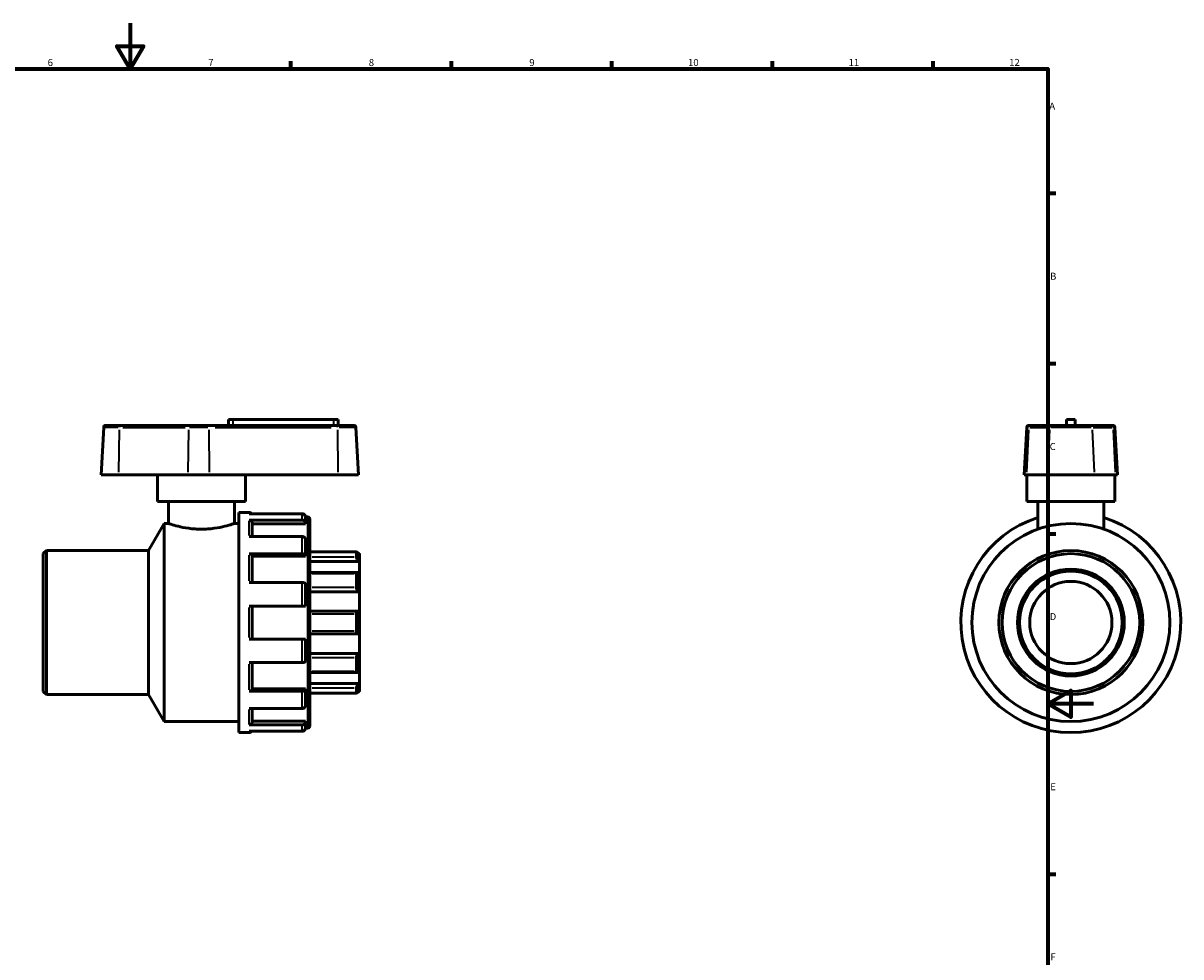
# Model space of a CAD drawing. Units: millimetres. Extents: x 0 to 900, y -464 to 838.
# Drawn here: x 374 to 879, y 187 to 594 of the extents above; entities that cross this region are included whole.
import ezdxf

# ---------------------------------------------------------------- set-up
doc = ezdxf.new("R2010")
doc.units = ezdxf.units.MM
for name, color, linetype, lineweight in [('Border (ANSI)', 7, 'Continuous', 70), ('Visible (ANSI)', 7, 'Continuous', 50), ('Visible Narrow (ANSI)', 7, 'Continuous', 35)]:
    doc.layers.add(name, color=color, linetype=linetype, lineweight=lineweight)
doc.styles.add('Note Text (ANSI)', font='tahoma.ttf')

# ---------------------------------------------------------------- blocks, each defined once
blk = doc.blocks.new('Borders Default Border')
at = {"layer": 'Border (ANSI)'}
for p, q in [((490.58, 574), (490.58, 577.45)), ((560.67, 574), (560.67, 577.45)), ((630.75, 574), (630.75, 577.45)), ((700.83, 574), (700.83, 577.45)), ((770.92, 574), (770.92, 577.45)), ((821, 519.75), (824.45, 519.75)), ((821, 445.5), (824.45, 445.5)), ((821, 371.25), (824.45, 371.25)), ((821, 222.75), (824.45, 222.75))]:
    blk.add_line(p, q, dxfattribs=at)
at = {"layer": 'Border (ANSI)', "flags": 128}
for points in [[(420.5, 594), (420.5, 574), (414.73, 584), (426.27, 584), (420.5, 574)], [(20, 20), (20, 574), (821, 574), (821, 20), (20, 20)], [(841, 297), (821, 297), (831, 302.77), (831, 291.23), (821, 297)]]:
    blk.add_lwpolyline(points, dxfattribs=at)
at = {"layer": 'Border (ANSI)', "attachment_point": 7, "style": 'Note Text (ANSI)'}
for s, insert, char_height in [('6', (384.49, 574.34), 3.05), ('7', (454.6, 574.4), 3.05), ('8', (524.63, 574.33), 3.05), ('9', (594.7, 574.34), 3.05), ('10', (663.96, 574.34), 3.048), ('11', (734.04, 574.4), 3.048), ('12', (804.13, 574.4), 3.048), ('A', (821.63, 555.35), 3.05), ('B', (821.99, 481.1), 3.05), ('C', (821.8, 406.8), 3.05), ('D', (821.81, 332.6), 3.05), ('E', (822.05, 258.35), 3.05), ('F', (822.14, 184.1), 3.05)]:
    blk.add_mtext(s, dxfattribs=dict(at, insert=insert, char_height=char_height))

msp = doc.modelspace()

# ---------------------------------------------------------------- linework, layer by layer
at = {"layer": 'Visible (ANSI)'}
for p, q in [((465.377, 421.062), (463.457, 421.062)), ((463.457, 418.482), (463.457, 421.062)), ((465.377, 421.062), (509.377, 421.062)), ((511.297, 421.062), (509.377, 421.062)), ((511.297, 418.482), (511.297, 421.062)), ((832.976, 421.062), (829.136, 421.062)), ((829.136, 418.482), (829.136, 421.062)), ((832.976, 418.482), (832.976, 421.062)), ((408.932, 417.632), (407.85, 396.982)), ((409.828, 418.482), (416.031, 418.482)), ((446.239, 418.482), (416.031, 418.482)), ((446.239, 418.482), (454.624, 418.482)), ((510.83, 418.482), (454.624, 418.482)), ((510.83, 418.482), (518.125, 418.482)), ((519.021, 417.632), (520.103, 396.982)), ((811.811, 417.632), (810.729, 396.982)), ((812.707, 418.482), (813.5, 418.482)), ((822.685, 418.482), (813.5, 418.482)), ((822.685, 418.482), (839.426, 418.482)), ((848.611, 418.482), (839.426, 418.482)), ((848.611, 418.482), (849.405, 418.482)), ((850.3, 417.632), (851.383, 396.982)), ((415.456, 396.982), (407.85, 396.982)), ((415.456, 396.982), (445.663, 396.982)), ((432.377, 385.282), (432.377, 396.982)), ((454.953, 396.982), (445.663, 396.982)), ((454.953, 396.982), (511.158, 396.982)), ((470.777, 385.282), (470.777, 396.982)), ((520.103, 396.982), (511.158, 396.982)), ((811.608, 396.982), (810.729, 396.982)), ((811.608, 396.982), (820.793, 396.982)), ((811.856, 385.282), (811.856, 396.982)), ((841.319, 396.982), (820.793, 396.982)), ((841.319, 396.982), (850.503, 396.982)), ((850.256, 385.282), (850.256, 396.982)), ((851.383, 396.982), (850.503, 396.982)), ((470.777, 385.282), (432.377, 385.282)), ((437.177, 385.282), (437.177, 375.682)), ((465.977, 385.282), (465.977, 375.682)), ((850.256, 385.282), (811.856, 385.282)), ((816.656, 385.282), (816.656, 373.212)), ((845.456, 385.282), (845.456, 373.212)), ((467.877, 284.482), (467.877, 380.482)), ((467.877, 380.482), (472.361, 380.482)), ((495.611, 379.939), (472.361, 379.939)), ((428.459, 363.874), (435.277, 375.682)), ((435.277, 289.282), (435.277, 375.682)), ((435.277, 375.682), (437.177, 375.682)), ((465.977, 375.682), (467.877, 375.682)), ((472.361, 377.181), (495.611, 377.181)), ((473.707, 376.002), (473.707, 369.981)), ((496.957, 375.499), (473.707, 375.499)), ((496.957, 378.578), (496.957, 376.002)), ((496.957, 378.562), (497.98, 378.562)), ((496.957, 376.002), (496.957, 375.499)), ((498.877, 377.665), (498.877, 287.299)), ((495.611, 369.981), (472.361, 369.981)), ((382.577, 362.529), (383.922, 363.874)), ((383.922, 363.874), (383.922, 301.091)), ((383.922, 363.874), (428.459, 363.874)), ((428.459, 301.091), (428.459, 363.874)), ((496.957, 368.802), (496.957, 361.766)), ((382.577, 302.436), (382.577, 362.529)), ((472.361, 362.446), (495.611, 362.446)), ((473.707, 361.766), (473.707, 349.975)), ((496.957, 361.475), (473.707, 361.475)), ((496.957, 361.766), (496.957, 361.475)), ((519.256, 363.307), (498.877, 363.307)), ((520.577, 359.154), (498.877, 359.154)), ((519.231, 360.967), (519.231, 363.281)), ((520.577, 362.529), (520.228, 362.529)), ((520.577, 362.529), (520.577, 362.192)), ((520.577, 362.192), (520.577, 359.154)), ((520.577, 359.154), (520.577, 353.882)), ((519.646, 354.262), (498.877, 354.262)), ((519.231, 347.773), (519.231, 353.831)), ((520.577, 353.882), (520.577, 345.928)), ((495.611, 349.975), (472.361, 349.975)), ((496.957, 349.295), (496.957, 339.682)), ((520.577, 345.928), (498.877, 345.928)), ((520.577, 345.928), (520.577, 337.398)), ((472.361, 339.682), (495.611, 339.682)), ((473.707, 339.682), (473.707, 325.282)), ((520.387, 337.412), (498.877, 337.412)), ((519.231, 328.738), (519.231, 336.227)), ((520.577, 337.398), (520.577, 327.567)), ((495.611, 325.282), (472.361, 325.282)), ((496.957, 325.282), (496.957, 315.67)), ((498.877, 327.553), (520.387, 327.553)), ((520.577, 327.567), (520.577, 319.037)), ((520.577, 319.037), (498.877, 319.037)), ((520.577, 319.037), (520.577, 311.083)), ((472.361, 314.989), (495.611, 314.989)), ((473.707, 314.989), (473.707, 303.199)), ((519.231, 311.133), (519.231, 317.192)), ((498.877, 310.703), (519.646, 310.703)), ((520.577, 311.083), (520.577, 305.811)), ((496.957, 303.49), (473.707, 303.49)), ((496.957, 303.49), (496.957, 303.199)), ((496.957, 303.199), (496.957, 296.162)), ((520.577, 305.811), (498.877, 305.811)), ((519.231, 301.683), (519.231, 303.998)), ((520.577, 305.811), (520.577, 302.773)), ((382.577, 302.436), (383.922, 301.091)), ((383.922, 301.091), (428.459, 301.091)), ((428.459, 301.091), (435.277, 289.282)), ((495.611, 302.519), (472.361, 302.519)), ((498.877, 301.658), (519.256, 301.658)), ((520.577, 302.436), (520.228, 302.436)), ((520.577, 302.773), (520.577, 302.436)), ((472.361, 294.983), (495.611, 294.983)), ((473.707, 294.983), (473.707, 288.962)), ((435.277, 289.282), (467.877, 289.282)), ((496.957, 289.466), (473.707, 289.466)), ((496.957, 289.466), (496.957, 288.962)), ((496.957, 288.962), (496.957, 286.387)), ((467.877, 284.482), (472.361, 284.482)), ((495.611, 287.783), (472.361, 287.783)), ((472.361, 285.025), (495.611, 285.025)), ((496.957, 286.402), (497.98, 286.402))]:
    msp.add_line(p, q, dxfattribs=at)
for radius in [43.2, 31.391, 30.046, 23.319, 22.422, 17.938]:
    msp.add_circle((831.056, 332.482), radius, dxfattribs=at)
for centre, radius, start, end in [((409.828, 417.585), 0.897, 90, 177), ((518.125, 417.585), 0.897, 3, 90), ((812.707, 417.585), 0.897, 90, 177), ((849.405, 417.585), 0.897, 3, 90), ((472.361, 379.137), 1.345, 36.60778, 90), ((497.98, 377.665), 0.897, 0, 90), ((831.056, 332.482), 48, 107.4576, 72.5424), ((472.361, 285.828), 1.345, 270, 323.39222), ((497.98, 287.299), 0.897, 270, 0)]:
    msp.add_arc(centre, radius, start, end, dxfattribs=at)
for points, knots in [([(496.957, 378.578), (496.957, 378.747), (496.917, 378.945), (496.789, 379.256), (496.678, 379.424), (496.443, 379.661), (496.277, 379.773), (495.971, 379.9), (495.777, 379.939), (495.611, 379.939)], [-0.20042152, -0.20042152, -0.20042152, -0.20042152, -0.14982154, -0.14982154, -0.09954221, -0.09954221, -0.04962616, -0.04962616, 0, 0, 0, 0]), ([(465.977, 375.682), (465.977, 375.682), (465.889, 375.653), (465.521, 375.532), (465.241, 375.441), (464.135, 375.098), (463.029, 374.773), (460.488, 374.157), (458.878, 373.824), (456.221, 373.466), (455.295, 373.371), (453.429, 373.243), (452.488, 373.212), (450.665, 373.212), (449.724, 373.243), (447.858, 373.371), (446.932, 373.466), (444.275, 373.824), (442.665, 374.157), (440.124, 374.773), (439.018, 375.098), (437.912, 375.441), (437.632, 375.532), (437.264, 375.653), (437.177, 375.682), (437.177, 375.682)], [2.1879364, 2.1879364, 2.1879364, 2.1879364, 2.461365, 2.461365, 2.7347937, 2.7347937, 3.2816509, 3.2816509, 3.8287619, 3.8287619, 4.1023174, 4.1023174, 4.3758728, 4.3758728, 4.6494283, 4.6494283, 4.9229838, 4.9229838, 5.4700948, 5.4700948, 6.016952, 6.016952, 6.2903807, 6.2903807, 6.5638093, 6.5638093, 6.5638093, 6.5638093]), ([(472.361, 377.181), (472.527, 377.181), (472.721, 377.147), (473.027, 377.037), (473.193, 376.94), (473.428, 376.735), (473.539, 376.59), (473.667, 376.32), (473.707, 376.149), (473.707, 376.002)], [0, 0, 0, 0, 0.04962616, 0.04962616, 0.09954221, 0.09954221, 0.14982154, 0.14982154, 0.20042152, 0.20042152, 0.20042152, 0.20042152]), ([(495.611, 377.181), (495.777, 377.181), (495.971, 377.147), (496.277, 377.037), (496.443, 376.94), (496.678, 376.735), (496.789, 376.59), (496.917, 376.32), (496.957, 376.149), (496.957, 376.002)], [0, 0, 0, 0, 0.04962616, 0.04962616, 0.09954221, 0.09954221, 0.14982154, 0.14982154, 0.20042152, 0.20042152, 0.20042152, 0.20042152]), ([(496.957, 368.802), (496.957, 368.949), (496.917, 369.12), (496.789, 369.39), (496.678, 369.535), (496.443, 369.74), (496.277, 369.837), (495.971, 369.947), (495.777, 369.981), (495.611, 369.981)], [-0.20042152, -0.20042152, -0.20042152, -0.20042152, -0.14982154, -0.14982154, -0.09954221, -0.09954221, -0.04962616, -0.04962616, 0, 0, 0, 0]), ([(472.361, 362.446), (472.527, 362.446), (472.721, 362.427), (473.027, 362.363), (473.193, 362.307), (473.428, 362.189), (473.539, 362.105), (473.667, 361.949), (473.707, 361.85), (473.707, 361.766)], [0, 0, 0, 0, 0.04962616, 0.04962616, 0.09954221, 0.09954221, 0.14982154, 0.14982154, 0.20042152, 0.20042152, 0.20042152, 0.20042152]), ([(495.611, 362.446), (495.777, 362.446), (495.971, 362.427), (496.277, 362.363), (496.443, 362.307), (496.678, 362.189), (496.789, 362.105), (496.917, 361.949), (496.957, 361.85), (496.957, 361.766)], [0, 0, 0, 0, 0.04962616, 0.04962616, 0.09954221, 0.09954221, 0.14982154, 0.14982154, 0.20042152, 0.20042152, 0.20042152, 0.20042152]), ([(519.231, 363.281), (519.231, 363.3), (519.241, 363.308), (519.28, 363.305), (519.308, 363.293), (519.418, 363.23), (519.522, 363.152), (519.765, 362.952), (519.926, 362.81), (520.254, 362.505), (520.421, 362.345), (520.577, 362.192)], [0.25368566, 0.25368566, 0.25368566, 0.25368566, 0.28229614, 0.28229614, 0.31090662, 0.31090662, 0.36812759, 0.36812759, 0.43774945, 0.43774945, 0.5031309, 0.5031309, 0.5031309, 0.5031309]), ([(520.577, 359.154), (520.421, 359.294), (520.254, 359.456), (519.926, 359.81), (519.765, 360.002), (519.522, 360.329), (519.418, 360.488), (519.308, 360.697), (519.28, 360.762), (519.241, 360.877), (519.231, 360.927), (519.231, 360.967)], [0.48373595, 0.48373595, 0.48373595, 0.48373595, 0.5491174, 0.5491174, 0.61873927, 0.61873927, 0.67596023, 0.67596023, 0.70457072, 0.70457072, 0.7331812, 0.7331812, 0.7331812, 0.7331812]), ([(519.231, 353.831), (519.231, 353.901), (519.241, 353.965), (519.28, 354.074), (519.308, 354.12), (519.418, 354.227), (519.522, 354.259), (519.765, 354.265), (519.926, 354.226), (520.254, 354.087), (520.421, 353.99), (520.577, 353.882)], [0.25368566, 0.25368566, 0.25368566, 0.25368566, 0.28229614, 0.28229614, 0.31090662, 0.31090662, 0.36812759, 0.36812759, 0.43774945, 0.43774945, 0.5031309, 0.5031309, 0.5031309, 0.5031309]), ([(496.957, 349.295), (496.957, 349.379), (496.917, 349.478), (496.789, 349.634), (496.678, 349.718), (496.443, 349.836), (496.277, 349.892), (495.971, 349.956), (495.777, 349.975), (495.611, 349.975)], [-0.20042152, -0.20042152, -0.20042152, -0.20042152, -0.14982154, -0.14982154, -0.09954221, -0.09954221, -0.04962616, -0.04962616, 0, 0, 0, 0]), ([(520.577, 345.928), (520.421, 346.001), (520.254, 346.104), (519.926, 346.372), (519.765, 346.54), (519.522, 346.87), (519.418, 347.049), (519.308, 347.325), (519.28, 347.418), (519.241, 347.601), (519.231, 347.69), (519.231, 347.773)], [0.48373595, 0.48373595, 0.48373595, 0.48373595, 0.5491174, 0.5491174, 0.61873927, 0.61873927, 0.67596023, 0.67596023, 0.70457072, 0.70457072, 0.7331812, 0.7331812, 0.7331812, 0.7331812]), ([(495.611, 339.682), (495.777, 339.682), (495.971, 339.682), (496.277, 339.682), (496.443, 339.682), (496.678, 339.682), (496.789, 339.682), (496.917, 339.682), (496.957, 339.682), (496.957, 339.682)], [0, 0, 0, 0, 0.04962616, 0.04962616, 0.09954221, 0.09954221, 0.14982154, 0.14982154, 0.20042152, 0.20042152, 0.20042152, 0.20042152]), ([(519.231, 336.227), (519.231, 336.321), (519.241, 336.416), (519.28, 336.596), (519.308, 336.682), (519.418, 336.919), (519.522, 337.049), (519.765, 337.257), (519.926, 337.337), (520.254, 337.416), (520.421, 337.42), (520.577, 337.398)], [0.25368566, 0.25368566, 0.25368566, 0.25368566, 0.28229614, 0.28229614, 0.31090662, 0.31090662, 0.36812759, 0.36812759, 0.43774945, 0.43774945, 0.5031309, 0.5031309, 0.5031309, 0.5031309]), ([(520.577, 327.567), (520.421, 327.545), (520.254, 327.549), (519.926, 327.628), (519.765, 327.708), (519.522, 327.916), (519.418, 328.046), (519.308, 328.283), (519.28, 328.369), (519.241, 328.549), (519.231, 328.643), (519.231, 328.738)], [0.48373595, 0.48373595, 0.48373595, 0.48373595, 0.5491174, 0.5491174, 0.61873927, 0.61873927, 0.67596023, 0.67596023, 0.70457072, 0.70457072, 0.7331812, 0.7331812, 0.7331812, 0.7331812]), ([(496.957, 325.282), (496.957, 325.282), (496.917, 325.282), (496.789, 325.282), (496.678, 325.282), (496.443, 325.282), (496.277, 325.282), (495.971, 325.282), (495.777, 325.282), (495.611, 325.282)], [-0.20042152, -0.20042152, -0.20042152, -0.20042152, -0.14982154, -0.14982154, -0.09954221, -0.09954221, -0.04962616, -0.04962616, 0, 0, 0, 0]), ([(519.231, 317.192), (519.231, 317.275), (519.241, 317.364), (519.28, 317.547), (519.308, 317.64), (519.418, 317.916), (519.522, 318.094), (519.765, 318.425), (519.926, 318.593), (520.254, 318.861), (520.421, 318.964), (520.577, 319.037)], [0.25368566, 0.25368566, 0.25368566, 0.25368566, 0.28229614, 0.28229614, 0.31090662, 0.31090662, 0.36812759, 0.36812759, 0.43774945, 0.43774945, 0.5031309, 0.5031309, 0.5031309, 0.5031309]), ([(495.611, 314.989), (495.777, 314.989), (495.971, 315.009), (496.277, 315.073), (496.443, 315.128), (496.678, 315.247), (496.789, 315.331), (496.917, 315.486), (496.957, 315.586), (496.957, 315.67)], [0, 0, 0, 0, 0.04962616, 0.04962616, 0.09954221, 0.09954221, 0.14982154, 0.14982154, 0.20042152, 0.20042152, 0.20042152, 0.20042152]), ([(520.577, 311.083), (520.421, 310.974), (520.254, 310.878), (519.926, 310.739), (519.765, 310.7), (519.522, 310.705), (519.418, 310.737), (519.308, 310.845), (519.28, 310.891), (519.241, 311), (519.231, 311.063), (519.231, 311.133)], [0.48373595, 0.48373595, 0.48373595, 0.48373595, 0.5491174, 0.5491174, 0.61873927, 0.61873927, 0.67596023, 0.67596023, 0.70457072, 0.70457072, 0.7331812, 0.7331812, 0.7331812, 0.7331812]), ([(473.707, 303.199), (473.707, 303.115), (473.667, 303.016), (473.539, 302.86), (473.428, 302.776), (473.193, 302.658), (473.027, 302.602), (472.721, 302.538), (472.527, 302.519), (472.361, 302.519)], [0.60138573, 0.60138573, 0.60138573, 0.60138573, 0.65198571, 0.65198571, 0.70226504, 0.70226504, 0.75218109, 0.75218109, 0.80180725, 0.80180725, 0.80180725, 0.80180725]), ([(496.957, 303.199), (496.957, 303.115), (496.917, 303.016), (496.789, 302.86), (496.678, 302.776), (496.443, 302.658), (496.277, 302.602), (495.971, 302.538), (495.777, 302.519), (495.611, 302.519)], [-0.20042152, -0.20042152, -0.20042152, -0.20042152, -0.14982154, -0.14982154, -0.09954221, -0.09954221, -0.04962616, -0.04962616, 0, 0, 0, 0]), ([(519.231, 303.998), (519.231, 304.038), (519.241, 304.087), (519.28, 304.202), (519.308, 304.267), (519.418, 304.477), (519.522, 304.635), (519.765, 304.963), (519.926, 305.155), (520.254, 305.508), (520.421, 305.671), (520.577, 305.811)], [0.25368566, 0.25368566, 0.25368566, 0.25368566, 0.28229614, 0.28229614, 0.31090662, 0.31090662, 0.36812759, 0.36812759, 0.43774945, 0.43774945, 0.5031309, 0.5031309, 0.5031309, 0.5031309]), ([(520.577, 302.773), (520.421, 302.619), (520.254, 302.459), (519.926, 302.155), (519.765, 302.012), (519.522, 301.813), (519.418, 301.735), (519.308, 301.672), (519.28, 301.66), (519.241, 301.656), (519.231, 301.665), (519.231, 301.683)], [0.48373595, 0.48373595, 0.48373595, 0.48373595, 0.5491174, 0.5491174, 0.61873927, 0.61873927, 0.67596023, 0.67596023, 0.70457072, 0.70457072, 0.7331812, 0.7331812, 0.7331812, 0.7331812]), ([(495.611, 294.983), (495.777, 294.983), (495.971, 295.017), (496.277, 295.128), (496.443, 295.224), (496.678, 295.43), (496.789, 295.575), (496.917, 295.844), (496.957, 296.016), (496.957, 296.162)], [0, 0, 0, 0, 0.04962616, 0.04962616, 0.09954221, 0.09954221, 0.14982154, 0.14982154, 0.20042152, 0.20042152, 0.20042152, 0.20042152]), ([(473.707, 288.962), (473.707, 288.816), (473.667, 288.644), (473.539, 288.375), (473.428, 288.23), (473.193, 288.024), (473.027, 287.928), (472.721, 287.817), (472.527, 287.783), (472.361, 287.783)], [0.60138573, 0.60138573, 0.60138573, 0.60138573, 0.65198571, 0.65198571, 0.70226504, 0.70226504, 0.75218109, 0.75218109, 0.80180725, 0.80180725, 0.80180725, 0.80180725]), ([(496.957, 288.962), (496.957, 288.816), (496.917, 288.644), (496.789, 288.375), (496.678, 288.23), (496.443, 288.024), (496.277, 287.928), (495.971, 287.817), (495.777, 287.783), (495.611, 287.783)], [-0.20042152, -0.20042152, -0.20042152, -0.20042152, -0.14982154, -0.14982154, -0.09954221, -0.09954221, -0.04962616, -0.04962616, 0, 0, 0, 0]), ([(495.611, 285.025), (495.777, 285.025), (495.971, 285.064), (496.277, 285.192), (496.443, 285.304), (496.678, 285.541), (496.789, 285.708), (496.917, 286.019), (496.957, 286.218), (496.957, 286.387)], [0, 0, 0, 0, 0.04962616, 0.04962616, 0.09954221, 0.09954221, 0.14982154, 0.14982154, 0.20042152, 0.20042152, 0.20042152, 0.20042152])]:
    msp.add_open_spline(points, degree=3, knots=knots, dxfattribs=at)
at = {"layer": 'Visible Narrow (ANSI)'}
for p, q in [((465.377, 418.611), (465.377, 420.933)), ((509.377, 418.611), (509.377, 420.933)), ((415.188, 417.632), (408.952, 417.632)), ((415.755, 416.6), (415.472, 398.015)), ((417.281, 417.632), (444.468, 417.632)), ((445.962, 416.6), (445.679, 398.015)), ((454.334, 417.632), (446.405, 417.632)), ((454.782, 416.6), (454.944, 398.015)), ((457.583, 417.632), (508.168, 417.632)), ((510.987, 416.6), (511.149, 398.015)), ((518.997, 417.632), (511.642, 417.632)), ((812.592, 416.6), (811.66, 398.015)), ((812.563, 417.632), (811.813, 417.632)), ((813.103, 417.632), (821.369, 417.632)), ((821.777, 416.6), (820.845, 398.015)), ((839.851, 417.632), (822.26, 417.632)), ((840.335, 416.6), (841.267, 398.015)), ((840.742, 417.632), (849.009, 417.632)), ((849.52, 416.6), (850.452, 398.015)), ((850.298, 417.632), (849.549, 417.632)), ((472.361, 379.992), (472.361, 380.481)), ((495.611, 377.373), (495.611, 379.856)), ((472.361, 370.428), (472.361, 376.913)), ((497.98, 286.97), (497.98, 377.995)), ((495.611, 362.861), (495.611, 369.646)), ((472.361, 350.646), (472.361, 361.878)), ((499.894, 363.281), (518.213, 363.281)), ((518.213, 360.967), (499.894, 360.967)), ((499.894, 353.831), (518.213, 353.831)), ((495.611, 340.21), (495.611, 349.477)), ((518.213, 347.773), (499.894, 347.773)), ((472.361, 325.998), (472.361, 338.967)), ((499.894, 336.227), (518.213, 336.227)), ((518.213, 328.738), (499.894, 328.738)), ((495.611, 315.488), (495.611, 324.755)), ((472.361, 303.087), (472.361, 314.318)), ((499.894, 317.192), (518.213, 317.192)), ((518.213, 311.133), (499.894, 311.133)), ((499.894, 303.998), (518.213, 303.998)), ((495.611, 295.319), (495.611, 302.103)), ((518.213, 301.683), (499.894, 301.683)), ((472.361, 288.052), (472.361, 294.537)), ((472.361, 284.484), (472.361, 284.973)), ((495.611, 285.108), (495.611, 287.592))]:
    msp.add_line(p, q, dxfattribs=at)
for centre, ratio, start_param, end_param in [((416.031, 417.585), 0.2909091, 0.0759218, 1.4425146), ((446.239, 417.585), 0.2909091, 0.0759218, 1.4425146), ((454.624, 417.585), 0.16609, 4.8406707, 6.2072635), ((510.83, 417.585), 0.16609, 4.8406707, 6.2072635), ((813.5, 417.585), 0.9567507, 0.0759218, 1.4425146), ((822.685, 417.585), 0.9567507, 0.0759218, 1.4425146), ((839.426, 417.585), 0.9567507, 4.8406707, 6.2072635), ((848.611, 417.585), 0.9567507, 4.8406707, 6.2072635)]:
    msp.add_ellipse(centre, major_axis=(0, 0.897), ratio=ratio, start_param=start_param, end_param=end_param, dxfattribs=at)

# ---------------------------------------------------------------- block references
msp.add_blockref('Borders Default Border', (0, 0))

doc.saveas('drawing.dxf')
